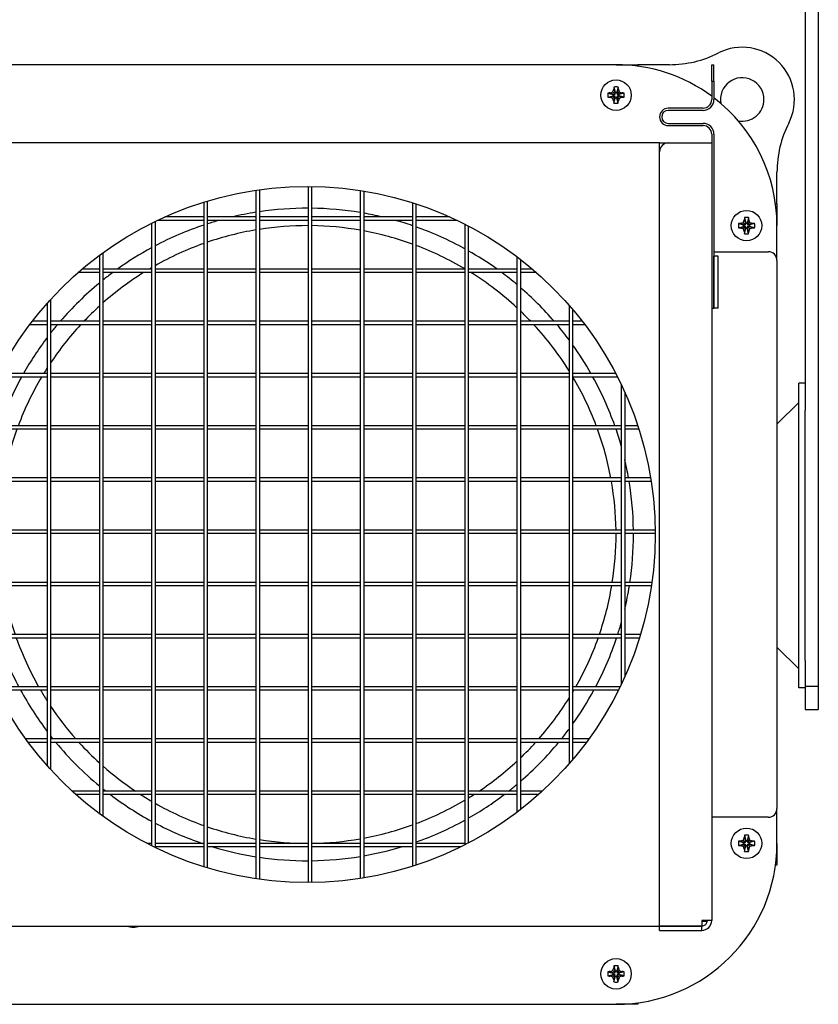
# Model space of a CAD drawing. Units: millimetres. Extents: x 0 to 420, y 0 to 297.
# Drawn here: x 327 to 372, y 171 to 228 of the extents above; entities that cross this region are included whole.
import ezdxf

# ---------------------------------------------------------------- set-up
doc = ezdxf.new("R2010")
doc.units = ezdxf.units.MM
doc.linetypes.add('K5LT_BASIC', pattern=[0])
doc.layers.add('Системный слой', color=7, linetype='Continuous')

# ---------------------------------------------------------------- blocks, each defined once
blk = doc.blocks.new('U51')
at = {"layer": 'Системный слой', "color": 5, "linetype": 'K5LT_BASIC', "lineweight": 30, "true_color": 0x0000ff}
for start, end in [(0, 190.5019), (259.4981, 0)]:
    blk.add_arc((368.124, 223.11), 1.25, start, end, dxfattribs=at)
blk = doc.blocks.new('U52')
at = {"layer": 'Системный слой', "color": 5, "linetype": 'K5LT_BASIC', "lineweight": 30, "true_color": 0x0000ff}
for start, end in [(53.5163, 90), (0, 52.5472)]:
    blk.add_arc((360.874, 215.86), 9.25, start, end, dxfattribs=at)
blk = doc.blocks.new('U54')
at = {"layer": 'Системный слой', "color": 5, "linetype": 'K5LT_BASIC', "lineweight": 30, "true_color": 0x0000ff}
for p, q in [((370.124, 213.86), (370.124, 215.86)), ((370.124, 180.36), (370.124, 182.36))]:
    blk.add_line(p, q, dxfattribs=at)
blk = doc.blocks.new('U55')
at = {"layer": 'Системный слой', "color": 5, "linetype": 'K5LT_BASIC', "lineweight": 30, "true_color": 0x0000ff}
for start, end in [(89.8472, 98.4338), (80.6383, 89.236), (105.7053, 107.8585), (99.0521, 103.2615), (76.7385, 80.0183), (71.1757, 74.2947), (108.5017, 117.8181), (61.1403, 70.5288), (118.5114, 125.5771), (54.4229, 60.4401), (126.6145, 128.8046), (50.009, 53.3855), (129.5933, 139.2066), (40.7934, 49.2066), (140.009, 141.8751), (36.6145, 39.991), (142.8762, 150.4401), (29.5599, 35.5771), (151.1403, 160.5288), (19.4712, 28.8597), (161.1757, 161.2031), (15.7053, 18.8243), (163.2027, 170.0183), (9.9817, 13.2615), (170.6383, 179.236), (0.764, 9.3617), (179.8472, 188.4338), (351.5662, 0), (0, 0.1528), (189.0521, 196.7973), (346.7385, 350.9479), (342.1415, 344.2947), (198.7969, 207.8181), (332.1819, 341.4983), (208.5114, 217.1238), (324.4229, 331.4886), (321.1954, 323.3855), (218.1249, 218.8046), (219.5933, 230.4067), (310.7934, 320.4067), (231.1954, 231.8751), (308.1249, 309.991), (232.8762, 241.4886), (299.5599, 307.1238), (289.4712, 298.8597), (242.1819, 251.2031), (253.2027, 260.9479), (279.9817, 286.7973), (288.7969, 288.8243), (261.5662, 270.1528), (270.764, 279.3617)]:
    blk.add_arc((343.124, 198.11), 18.75, start, end, dxfattribs=at)
blk = doc.blocks.new('U56')
at = {"layer": 'Системный слой', "color": 5, "linetype": 'K5LT_BASIC', "lineweight": 30, "true_color": 0x0000ff}
for p, q in [((371.749, 244.297), (371.749, 205.228)), ((371.749, 190.866), (371.749, 189.387))]:
    blk.add_line(p, q, dxfattribs=at)
blk = doc.blocks.new('U58')
at = {"layer": 'Системный слой', "color": 5, "linetype": 'K5LT_BASIC', "lineweight": 30, "true_color": 0x0000ff}
for start, end in [(99.5668, 108.9016), (89.8386, 98.9127), (80.1057, 89.193), (70.0716, 79.4497), (109.5854, 119.5352), (59.3456, 69.3834), (120.2799, 120.7782), (122.0174, 131.4504), (47.2443, 57.9826), (132.3176, 136.3587), (43.6413, 46.3587), (137.2443, 146.2001), (32.0174, 42.7557), (147.3789, 148.5921), (149.3456, 159.3834), (20.6166, 30.6544), (160.0716, 169.4497), (10.5503, 19.9284), (170.1057, 179.193), (0.807, 9.8943), (179.8386, 180), (180, 188.9127), (351.0873, 0.1614), (189.5668, 198.9016), (341.0984, 350.4332), (199.5854, 209.5352), (330.4648, 340.4146), (210.2799, 212.6211), (329.2218, 329.7201), (318.5496, 327.9826), (213.7999, 221.4504), (222.3176, 227.6824), (313.6413, 317.6824), (303.7999, 312.7557), (228.5496, 236.2001), (237.3789, 239.7201), (290.6166, 300.6544), (301.4079, 302.6211), (240.4648, 250.4146), (251.0984, 260.4332), (280.5503, 289.9284), (261.0873, 270.1614), (270.807, 279.8943)]:
    blk.add_arc((343.124, 198.11), 17.75, start, end, dxfattribs=at)
blk = doc.blocks.new('U59')
at = {"layer": 'Системный слой', "color": 5, "linetype": 'K5LT_BASIC', "lineweight": 30, "true_color": 0x0000ff}
for p, q in [((325.174, 198.16), (323.124, 198.16)), ((328.174, 198.16), (325.374, 198.16)), ((331.174, 198.16), (328.374, 198.16)), ((334.174, 198.16), (331.374, 198.16)), ((337.174, 198.16), (334.374, 198.16)), ((340.174, 198.16), (337.374, 198.16)), ((343.174, 198.16), (340.374, 198.16)), ((346.174, 198.16), (343.374, 198.16)), ((349.174, 198.16), (346.374, 198.16)), ((352.174, 198.16), (349.374, 198.16)), ((355.174, 198.16), (352.374, 198.16)), ((358.174, 198.16), (355.374, 198.16)), ((361.174, 198.16), (358.374, 198.16)), ((363.124, 198.16), (361.374, 198.16))]:
    blk.add_line(p, q, dxfattribs=at)
blk = doc.blocks.new('U60')
at = {"layer": 'Системный слой', "color": 5, "linetype": 'K5LT_BASIC', "lineweight": 30, "true_color": 0x0000ff}
for p, q in [((328.174, 189.16), (325.374, 189.16)), ((331.174, 189.16), (328.374, 189.16)), ((334.174, 189.16), (331.374, 189.16)), ((337.174, 189.16), (334.374, 189.16)), ((340.174, 189.16), (337.374, 189.16)), ((343.174, 189.16), (340.374, 189.16)), ((346.174, 189.16), (343.374, 189.16)), ((349.174, 189.16), (346.374, 189.16)), ((352.174, 189.16), (349.374, 189.16)), ((355.174, 189.16), (352.374, 189.16)), ((358.174, 189.16), (355.374, 189.16)), ((361.01, 189.16), (358.374, 189.16))]:
    blk.add_line(p, q, dxfattribs=at)
blk = doc.blocks.new('U61')
at = {"layer": 'Системный слой', "color": 5, "linetype": 'K5LT_BASIC', "lineweight": 30, "true_color": 0x0000ff}
for p, q in [((325.174, 201.16), (323.358, 201.16)), ((328.174, 201.16), (325.374, 201.16)), ((331.174, 201.16), (328.374, 201.16)), ((334.174, 201.16), (331.374, 201.16)), ((337.174, 201.16), (334.374, 201.16)), ((340.174, 201.16), (337.374, 201.16)), ((343.174, 201.16), (340.374, 201.16)), ((346.174, 201.16), (343.374, 201.16)), ((349.174, 201.16), (346.374, 201.16)), ((352.174, 201.16), (349.374, 201.16)), ((355.174, 201.16), (352.374, 201.16)), ((358.174, 201.16), (355.374, 201.16)), ((361.174, 201.16), (358.374, 201.16)), ((362.89, 201.16), (361.374, 201.16))]:
    blk.add_line(p, q, dxfattribs=at)
blk = doc.blocks.new('U62')
at = {"layer": 'Системный слой', "color": 5, "linetype": 'K5LT_BASIC', "lineweight": 30, "true_color": 0x0000ff}
for p, q in [((325.174, 189.36), (325.14, 189.36)), ((328.174, 189.36), (325.374, 189.36)), ((331.174, 189.36), (328.374, 189.36)), ((334.174, 189.36), (331.374, 189.36)), ((337.174, 189.36), (334.374, 189.36)), ((340.174, 189.36), (337.374, 189.36)), ((343.174, 189.36), (340.374, 189.36)), ((346.174, 189.36), (343.374, 189.36)), ((349.174, 189.36), (346.374, 189.36)), ((352.174, 189.36), (349.374, 189.36)), ((355.174, 189.36), (352.374, 189.36)), ((358.174, 189.36), (355.374, 189.36)), ((361.109, 189.36), (358.374, 189.36))]:
    blk.add_line(p, q, dxfattribs=at)
blk = doc.blocks.new('U63')
at = {"layer": 'Системный слой', "color": 5, "linetype": 'K5LT_BASIC', "lineweight": 30, "true_color": 0x0000ff}
for p, q in [((331.174, 213.16), (329.953, 213.16)), ((334.174, 213.16), (331.374, 213.16)), ((337.174, 213.16), (334.374, 213.16)), ((340.174, 213.16), (337.374, 213.16)), ((343.174, 213.16), (340.374, 213.16)), ((346.174, 213.16), (343.374, 213.16)), ((349.174, 213.16), (346.374, 213.16)), ((352.174, 213.16), (349.374, 213.16)), ((355.174, 213.16), (352.374, 213.16)), ((356.296, 213.16), (355.374, 213.16))]:
    blk.add_line(p, q, dxfattribs=at)
blk = doc.blocks.new('U64')
at = {"layer": 'Системный слой', "color": 5, "linetype": 'K5LT_BASIC', "lineweight": 30, "true_color": 0x0000ff}
for p, q in [((337.174, 216.36), (334.943, 216.36)), ((340.174, 216.36), (337.374, 216.36)), ((343.174, 216.36), (340.374, 216.36)), ((346.174, 216.36), (343.374, 216.36)), ((349.174, 216.36), (346.374, 216.36)), ((351.306, 216.36), (349.374, 216.36))]:
    blk.add_line(p, q, dxfattribs=at)
blk = doc.blocks.new('U65')
at = {"layer": 'Системный слой', "color": 5, "linetype": 'K5LT_BASIC', "lineweight": 30, "true_color": 0x0000ff}
for p, q in [((325.174, 192.16), (324.03, 192.16)), ((328.174, 192.16), (325.374, 192.16)), ((331.174, 192.16), (328.374, 192.16)), ((334.174, 192.16), (331.374, 192.16)), ((337.174, 192.16), (334.374, 192.16)), ((340.174, 192.16), (337.374, 192.16)), ((343.174, 192.16), (340.374, 192.16)), ((346.174, 192.16), (343.374, 192.16)), ((349.174, 192.16), (346.374, 192.16)), ((352.174, 192.16), (349.374, 192.16)), ((355.174, 192.16), (352.374, 192.16)), ((358.174, 192.16), (355.374, 192.16)), ((361.174, 192.16), (358.374, 192.16)), ((362.219, 192.16), (361.374, 192.16))]:
    blk.add_line(p, q, dxfattribs=at)
blk = doc.blocks.new('U66')
at = {"layer": 'Системный слой', "color": 5, "linetype": 'K5LT_BASIC', "lineweight": 30, "true_color": 0x0000ff}
for p, q in [((328.174, 210.36), (327.315, 210.36)), ((331.174, 210.36), (328.374, 210.36)), ((334.174, 210.36), (331.374, 210.36)), ((337.174, 210.36), (334.374, 210.36)), ((340.174, 210.36), (337.374, 210.36)), ((343.174, 210.36), (340.374, 210.36)), ((346.174, 210.36), (343.374, 210.36)), ((349.174, 210.36), (346.374, 210.36)), ((352.174, 210.36), (349.374, 210.36)), ((355.174, 210.36), (352.374, 210.36)), ((358.174, 210.36), (355.374, 210.36)), ((358.934, 210.36), (358.374, 210.36))]:
    blk.add_line(p, q, dxfattribs=at)
blk = doc.blocks.new('U67')
at = {"layer": 'Системный слой', "color": 5, "linetype": 'K5LT_BASIC', "lineweight": 30, "true_color": 0x0000ff}
for p, q in [((334.174, 180.36), (333.908, 180.36)), ((337.174, 180.36), (334.374, 180.36)), ((340.174, 180.36), (337.374, 180.36)), ((343.174, 180.36), (340.374, 180.36)), ((346.174, 180.36), (343.374, 180.36)), ((349.174, 180.36), (346.374, 180.36)), ((352.174, 180.36), (349.374, 180.36))]:
    blk.add_line(p, q, dxfattribs=at)
blk = doc.blocks.new('U68')
at = {"layer": 'Системный слой', "color": 5, "linetype": 'K5LT_BASIC', "lineweight": 30, "true_color": 0x0000ff}
for p, q in [((325.174, 192.36), (323.969, 192.36)), ((328.174, 192.36), (325.374, 192.36)), ((331.174, 192.36), (328.374, 192.36)), ((334.174, 192.36), (331.374, 192.36)), ((337.174, 192.36), (334.374, 192.36)), ((340.174, 192.36), (337.374, 192.36)), ((343.174, 192.36), (340.374, 192.36)), ((346.174, 192.36), (343.374, 192.36)), ((349.174, 192.36), (346.374, 192.36)), ((352.174, 192.36), (349.374, 192.36)), ((355.174, 192.36), (352.374, 192.36)), ((358.174, 192.36), (355.374, 192.36)), ((361.174, 192.36), (358.374, 192.36)), ((362.28, 192.36), (361.374, 192.36))]:
    blk.add_line(p, q, dxfattribs=at)
blk = doc.blocks.new('U69')
at = {"layer": 'Системный слой', "color": 5, "linetype": 'K5LT_BASIC', "lineweight": 30, "true_color": 0x0000ff}
for p, q in [((331.174, 183.16), (329.839, 183.16)), ((334.174, 183.16), (331.374, 183.16)), ((337.174, 183.16), (334.374, 183.16)), ((340.174, 183.16), (337.374, 183.16)), ((343.174, 183.16), (340.374, 183.16)), ((346.174, 183.16), (343.374, 183.16)), ((349.174, 183.16), (346.374, 183.16)), ((352.174, 183.16), (349.374, 183.16)), ((355.174, 183.16), (352.374, 183.16)), ((356.41, 183.16), (355.374, 183.16))]:
    blk.add_line(p, q, dxfattribs=at)
blk = doc.blocks.new('U70')
at = {"layer": 'Системный слой', "color": 5, "linetype": 'K5LT_BASIC', "lineweight": 30, "true_color": 0x0000ff}
for p, q in [((325.174, 195.36), (323.314, 195.36)), ((328.174, 195.36), (325.374, 195.36)), ((331.174, 195.36), (328.374, 195.36)), ((334.174, 195.36), (331.374, 195.36)), ((337.174, 195.36), (334.374, 195.36)), ((340.174, 195.36), (337.374, 195.36)), ((343.174, 195.36), (340.374, 195.36)), ((346.174, 195.36), (343.374, 195.36)), ((349.174, 195.36), (346.374, 195.36)), ((352.174, 195.36), (349.374, 195.36)), ((355.174, 195.36), (352.374, 195.36)), ((358.174, 195.36), (355.374, 195.36)), ((361.174, 195.36), (358.374, 195.36)), ((362.934, 195.36), (361.374, 195.36))]:
    blk.add_line(p, q, dxfattribs=at)
blk = doc.blocks.new('U71')
at = {"layer": 'Системный слой', "color": 5, "linetype": 'K5LT_BASIC', "lineweight": 30, "true_color": 0x0000ff}
for p, q in [((328.174, 186.36), (326.94, 186.36)), ((331.174, 186.36), (328.374, 186.36)), ((334.174, 186.36), (331.374, 186.36)), ((337.174, 186.36), (334.374, 186.36)), ((340.174, 186.36), (337.374, 186.36)), ((343.174, 186.36), (340.374, 186.36)), ((346.174, 186.36), (343.374, 186.36)), ((349.174, 186.36), (346.374, 186.36)), ((352.174, 186.36), (349.374, 186.36)), ((355.174, 186.36), (352.374, 186.36)), ((358.174, 186.36), (355.374, 186.36)), ((359.309, 186.36), (358.374, 186.36))]:
    blk.add_line(p, q, dxfattribs=at)
blk = doc.blocks.new('U72')
at = {"layer": 'Системный слой', "color": 5, "linetype": 'K5LT_BASIC', "lineweight": 30, "true_color": 0x0000ff}
for p, q in [((331.174, 213.36), (330.185, 213.36)), ((334.174, 213.36), (331.374, 213.36)), ((337.174, 213.36), (334.374, 213.36)), ((340.174, 213.36), (337.374, 213.36)), ((343.174, 213.36), (340.374, 213.36)), ((346.174, 213.36), (343.374, 213.36)), ((349.174, 213.36), (346.374, 213.36)), ((352.174, 213.36), (349.374, 213.36)), ((355.174, 213.36), (352.374, 213.36)), ((356.064, 213.36), (355.374, 213.36))]:
    blk.add_line(p, q, dxfattribs=at)
blk = doc.blocks.new('U73')
at = {"layer": 'Системный слой', "color": 5, "linetype": 'K5LT_BASIC', "lineweight": 30, "true_color": 0x0000ff}
for p, q in [((328.174, 210.16), (327.162, 210.16)), ((331.174, 210.16), (328.374, 210.16)), ((334.174, 210.16), (331.374, 210.16)), ((337.174, 210.16), (334.374, 210.16)), ((340.174, 210.16), (337.374, 210.16)), ((343.174, 210.16), (340.374, 210.16)), ((346.174, 210.16), (343.374, 210.16)), ((349.174, 210.16), (346.374, 210.16)), ((352.174, 210.16), (349.374, 210.16)), ((355.174, 210.16), (352.374, 210.16)), ((358.174, 210.16), (355.374, 210.16)), ((359.087, 210.16), (358.374, 210.16))]:
    blk.add_line(p, q, dxfattribs=at)
blk = doc.blocks.new('U74')
at = {"layer": 'Системный слой', "color": 5, "linetype": 'K5LT_BASIC', "lineweight": 30, "true_color": 0x0000ff}
for p, q in [((328.174, 186.16), (327.087, 186.16)), ((331.174, 186.16), (328.374, 186.16)), ((334.174, 186.16), (331.374, 186.16)), ((337.174, 186.16), (334.374, 186.16)), ((340.174, 186.16), (337.374, 186.16)), ((343.174, 186.16), (340.374, 186.16)), ((346.174, 186.16), (343.374, 186.16)), ((349.174, 186.16), (346.374, 186.16)), ((352.174, 186.16), (349.374, 186.16)), ((355.174, 186.16), (352.374, 186.16)), ((358.174, 186.16), (355.374, 186.16)), ((359.162, 186.16), (358.374, 186.16))]:
    blk.add_line(p, q, dxfattribs=at)
blk = doc.blocks.new('U75')
at = {"layer": 'Системный слой', "color": 5, "linetype": 'K5LT_BASIC', "lineweight": 30, "true_color": 0x0000ff}
for p, q in [((325.174, 204.36), (324.126, 204.36)), ((328.174, 204.36), (325.374, 204.36)), ((331.174, 204.36), (328.374, 204.36)), ((334.174, 204.36), (331.374, 204.36)), ((337.174, 204.36), (334.374, 204.36)), ((340.174, 204.36), (337.374, 204.36)), ((343.174, 204.36), (340.374, 204.36)), ((346.174, 204.36), (343.374, 204.36)), ((349.174, 204.36), (346.374, 204.36)), ((352.174, 204.36), (349.374, 204.36)), ((355.174, 204.36), (352.374, 204.36)), ((358.174, 204.36), (355.374, 204.36)), ((361.174, 204.36), (358.374, 204.36)), ((362.123, 204.36), (361.374, 204.36))]:
    blk.add_line(p, q, dxfattribs=at)
blk = doc.blocks.new('U76')
at = {"layer": 'Системный слой', "color": 5, "linetype": 'K5LT_BASIC', "lineweight": 30, "true_color": 0x0000ff}
for p, q in [((337.174, 216.16), (334.511, 216.16)), ((340.174, 216.16), (337.374, 216.16)), ((343.174, 216.16), (340.374, 216.16)), ((346.174, 216.16), (343.374, 216.16)), ((349.174, 216.16), (346.374, 216.16)), ((351.738, 216.16), (349.374, 216.16))]:
    blk.add_line(p, q, dxfattribs=at)
blk = doc.blocks.new('U77')
at = {"layer": 'Системный слой', "color": 5, "linetype": 'K5LT_BASIC', "lineweight": 30, "true_color": 0x0000ff}
for p, q in [((325.174, 198.36), (323.126, 198.36)), ((328.174, 198.36), (325.374, 198.36)), ((331.174, 198.36), (328.374, 198.36)), ((334.174, 198.36), (331.374, 198.36)), ((337.174, 198.36), (334.374, 198.36)), ((340.174, 198.36), (337.374, 198.36)), ((343.174, 198.36), (340.374, 198.36)), ((346.174, 198.36), (343.374, 198.36)), ((349.174, 198.36), (346.374, 198.36)), ((352.174, 198.36), (349.374, 198.36)), ((355.174, 198.36), (352.374, 198.36)), ((358.174, 198.36), (355.374, 198.36)), ((361.174, 198.36), (358.374, 198.36)), ((363.123, 198.36), (361.374, 198.36))]:
    blk.add_line(p, q, dxfattribs=at)
blk = doc.blocks.new('U78')
at = {"layer": 'Системный слой', "color": 5, "linetype": 'K5LT_BASIC', "lineweight": 30, "true_color": 0x0000ff}
for p, q in [((331.174, 183.36), (329.617, 183.36)), ((334.174, 183.36), (331.374, 183.36)), ((337.174, 183.36), (334.374, 183.36)), ((340.174, 183.36), (337.374, 183.36)), ((343.174, 183.36), (340.374, 183.36)), ((346.174, 183.36), (343.374, 183.36)), ((349.174, 183.36), (346.374, 183.36)), ((352.174, 183.36), (349.374, 183.36)), ((355.174, 183.36), (352.374, 183.36)), ((356.631, 183.36), (355.374, 183.36))]:
    blk.add_line(p, q, dxfattribs=at)
blk = doc.blocks.new('U79')
at = {"layer": 'Системный слой', "color": 5, "linetype": 'K5LT_BASIC', "lineweight": 30, "true_color": 0x0000ff}
for p, q in [((325.174, 204.16), (324.061, 204.16)), ((328.174, 204.16), (325.374, 204.16)), ((331.174, 204.16), (328.374, 204.16)), ((334.174, 204.16), (331.374, 204.16)), ((337.174, 204.16), (334.374, 204.16)), ((340.174, 204.16), (337.374, 204.16)), ((343.174, 204.16), (340.374, 204.16)), ((346.174, 204.16), (343.374, 204.16)), ((349.174, 204.16), (346.374, 204.16)), ((352.174, 204.16), (349.374, 204.16)), ((355.174, 204.16), (352.374, 204.16)), ((358.174, 204.16), (355.374, 204.16)), ((361.174, 204.16), (358.374, 204.16)), ((362.187, 204.16), (361.374, 204.16))]:
    blk.add_line(p, q, dxfattribs=at)
blk = doc.blocks.new('U80')
at = {"layer": 'Системный слой', "color": 5, "linetype": 'K5LT_BASIC', "lineweight": 30, "true_color": 0x0000ff}
for p, q in [((328.174, 207.16), (325.374, 207.16)), ((331.174, 207.16), (328.374, 207.16)), ((334.174, 207.16), (331.374, 207.16)), ((337.174, 207.16), (334.374, 207.16)), ((340.174, 207.16), (337.374, 207.16)), ((343.174, 207.16), (340.374, 207.16)), ((346.174, 207.16), (343.374, 207.16)), ((349.174, 207.16), (346.374, 207.16)), ((352.174, 207.16), (349.374, 207.16)), ((355.174, 207.16), (352.374, 207.16)), ((358.174, 207.16), (355.374, 207.16)), ((360.96, 207.16), (358.374, 207.16))]:
    blk.add_line(p, q, dxfattribs=at)
blk = doc.blocks.new('U81')
at = {"layer": 'Системный слой', "color": 5, "linetype": 'K5LT_BASIC', "lineweight": 30, "true_color": 0x0000ff}
for p, q in [((325.174, 201.36), (323.39, 201.36)), ((328.174, 201.36), (325.374, 201.36)), ((331.174, 201.36), (328.374, 201.36)), ((334.174, 201.36), (331.374, 201.36)), ((337.174, 201.36), (334.374, 201.36)), ((340.174, 201.36), (337.374, 201.36)), ((343.174, 201.36), (340.374, 201.36)), ((346.174, 201.36), (343.374, 201.36)), ((349.174, 201.36), (346.374, 201.36)), ((352.174, 201.36), (349.374, 201.36)), ((355.174, 201.36), (352.374, 201.36)), ((358.174, 201.36), (355.374, 201.36)), ((361.174, 201.36), (358.374, 201.36)), ((362.859, 201.36), (361.374, 201.36))]:
    blk.add_line(p, q, dxfattribs=at)
blk = doc.blocks.new('U82')
at = {"layer": 'Системный слой', "color": 5, "linetype": 'K5LT_BASIC', "lineweight": 30, "true_color": 0x0000ff}
for p, q in [((328.174, 207.36), (325.392, 207.36)), ((331.174, 207.36), (328.374, 207.36)), ((334.174, 207.36), (331.374, 207.36)), ((337.174, 207.36), (334.374, 207.36)), ((340.174, 207.36), (337.374, 207.36)), ((343.174, 207.36), (340.374, 207.36)), ((346.174, 207.36), (343.374, 207.36)), ((349.174, 207.36), (346.374, 207.36)), ((352.174, 207.36), (349.374, 207.36)), ((355.174, 207.36), (352.374, 207.36)), ((358.174, 207.36), (355.374, 207.36)), ((360.857, 207.36), (358.374, 207.36))]:
    blk.add_line(p, q, dxfattribs=at)
blk = doc.blocks.new('U83')
at = {"layer": 'Системный слой', "color": 5, "linetype": 'K5LT_BASIC', "lineweight": 30, "true_color": 0x0000ff}
for p, q in [((325.174, 195.16), (323.343, 195.16)), ((328.174, 195.16), (325.374, 195.16)), ((331.174, 195.16), (328.374, 195.16)), ((334.174, 195.16), (331.374, 195.16)), ((337.174, 195.16), (334.374, 195.16)), ((340.174, 195.16), (337.374, 195.16)), ((343.174, 195.16), (340.374, 195.16)), ((346.174, 195.16), (343.374, 195.16)), ((349.174, 195.16), (346.374, 195.16)), ((352.174, 195.16), (349.374, 195.16)), ((355.174, 195.16), (352.374, 195.16)), ((358.174, 195.16), (355.374, 195.16)), ((361.174, 195.16), (358.374, 195.16)), ((362.906, 195.16), (361.374, 195.16))]:
    blk.add_line(p, q, dxfattribs=at)
blk = doc.blocks.new('U84')
at = {"layer": 'Системный слой', "color": 5, "linetype": 'K5LT_BASIC', "lineweight": 30, "true_color": 0x0000ff}
for p, q in [((337.174, 180.16), (334.374, 180.16)), ((340.174, 180.16), (337.374, 180.16)), ((343.174, 180.16), (340.374, 180.16)), ((346.174, 180.16), (343.374, 180.16)), ((349.174, 180.16), (346.374, 180.16)), ((351.945, 180.16), (349.374, 180.16))]:
    blk.add_line(p, q, dxfattribs=at)

msp = doc.modelspace()

# ---------------------------------------------------------------- linework, layer by layer
at = {"layer": 'Системный слой', "color": 5, "linetype": 'K5LT_BASIC', "lineweight": 30, "true_color": 0x0000ff}
for p, q in [((372.4994, 244.2972), (372.4994, 189.3869)), ((360.8744, 225.1097), (325.3744, 225.1097)), ((360.8744, 225.1097), (362.1244, 225.1097)), ((363.9411, 225.1097), (362.1244, 225.1097)), ((362.1244, 225.1097), (362.1244, 225.0248)), ((366.3744, 225.1099), (366.4994, 225.1099)), ((366.3744, 224.155), (366.3744, 225.1099)), ((366.4994, 224.155), (366.4994, 225.1099)), ((366.3744, 224.155), (366.3744, 223.1099)), ((366.3744, 224.155), (366.4994, 224.155)), ((366.4994, 224.155), (366.4994, 223.1099)), ((360.6896, 223.5445), (360.8157, 223.4183)), ((360.7434, 223.6963), (360.8313, 223.4706)), ((360.7541, 223.8254), (360.8313, 223.5267)), ((360.8313, 223.5267), (360.9175, 223.5267)), ((360.8313, 223.4706), (360.8313, 223.5267)), ((360.9946, 223.8254), (360.9175, 223.5267)), ((361.0053, 223.6963), (360.9175, 223.4706)), ((360.9175, 223.5267), (360.9175, 223.4706)), ((361.0592, 223.5445), (360.933, 223.4183)), ((360.4087, 223.4799), (360.7073, 223.4028)), ((360.4087, 223.2394), (360.7073, 223.3165)), ((360.5377, 223.4906), (360.7635, 223.4028)), ((360.5377, 223.2287), (360.7635, 223.3165)), ((360.6896, 223.1749), (360.8157, 223.301)), ((360.7073, 223.3165), (360.7073, 223.4028)), ((360.7073, 223.4028), (360.7635, 223.4028)), ((360.7635, 223.3165), (360.7073, 223.3165)), ((360.7434, 223.023), (360.8313, 223.2488)), ((360.7541, 222.894), (360.8313, 223.1926)), ((360.7635, 223.4028), (360.8157, 223.4183)), ((360.8157, 223.301), (360.7635, 223.3165)), ((360.8157, 223.4183), (360.8313, 223.4706)), ((360.8313, 223.2488), (360.8157, 223.301)), ((360.8313, 223.1926), (360.8313, 223.2488)), ((360.9175, 223.1926), (360.8313, 223.1926)), ((360.9175, 223.4706), (360.933, 223.4183)), ((360.933, 223.301), (360.9175, 223.2488)), ((361.0053, 223.023), (360.9175, 223.2488)), ((360.9175, 223.2488), (360.9175, 223.1926)), ((360.9946, 222.894), (360.9175, 223.1926)), ((360.933, 223.4183), (360.9853, 223.4028)), ((360.9853, 223.3165), (360.933, 223.301)), ((361.0592, 223.1749), (360.933, 223.301)), ((361.211, 223.4906), (360.9853, 223.4028)), ((360.9853, 223.4028), (361.0414, 223.4028)), ((361.211, 223.2287), (360.9853, 223.3165)), ((361.0414, 223.3165), (360.9853, 223.3165)), ((361.3401, 223.4799), (361.0414, 223.4028)), ((361.0414, 223.4028), (361.0414, 223.3165)), ((361.3401, 223.2394), (361.0414, 223.3165)), ((365.8744, 222.6099), (363.8744, 222.6099)), ((365.8744, 222.4849), (363.8744, 222.4849)), ((363.8744, 221.7349), (365.8744, 221.7349)), ((363.8744, 221.6099), (365.8744, 221.6099)), ((366.3744, 221.1099), (366.3744, 211.1099)), ((366.4994, 221.1099), (366.4994, 211.1099)), ((363.3744, 220.6097), (322.8744, 220.6097)), ((363.3744, 220.1099), (363.3744, 220.6099)), ((363.3744, 220.6099), (363.8744, 220.6099)), ((363.8744, 220.6099), (365.7994, 220.6099)), ((365.7994, 220.6099), (366.3744, 220.6099)), ((366.3744, 220.6099), (366.3744, 175.9349)), ((363.3744, 175.6099), (363.3744, 220.1099)), ((370.1244, 217.1097), (370.1244, 218.9264)), ((340.1744, 217.8909), (340.1744, 178.3284)), ((340.3744, 217.9197), (340.3744, 178.2996)), ((343.1744, 218.1096), (343.1744, 178.1097)), ((343.3744, 218.1081), (343.3744, 178.1112)), ((346.1744, 217.8757), (346.1744, 178.3436)), ((346.3744, 217.8438), (346.3744, 178.3755)), ((337.1744, 217.2041), (337.1744, 179.0152)), ((337.3744, 217.2653), (337.3744, 178.9541)), ((349.1744, 217.1727), (349.1744, 179.0467)), ((349.3744, 217.108), (349.3744, 179.1113)), ((370.0395, 217.1097), (370.1244, 217.1097)), ((370.1244, 217.1097), (370.1244, 215.8597)), ((368.2434, 216.1963), (368.3313, 215.9706)), ((368.2541, 216.3254), (368.3313, 216.0267)), ((368.4946, 216.3254), (368.4175, 216.0267)), ((368.5053, 216.1963), (368.4175, 215.9706)), ((334.1744, 215.9953), (334.1744, 180.224)), ((334.3744, 216.094), (334.3744, 180.1253)), ((352.1744, 215.945), (352.1744, 180.2744)), ((352.3744, 215.8421), (352.3744, 180.3773)), ((367.9087, 215.9799), (368.2073, 215.9028)), ((367.9087, 215.7394), (368.2073, 215.8165)), ((368.0377, 215.9906), (368.2635, 215.9028)), ((368.0377, 215.7287), (368.2635, 215.8165)), ((368.1896, 216.0445), (368.3157, 215.9183)), ((368.1896, 215.6749), (368.3157, 215.801)), ((368.2073, 215.8165), (368.2073, 215.9028)), ((368.2073, 215.9028), (368.2635, 215.9028)), ((368.2635, 215.8165), (368.2073, 215.8165)), ((368.2434, 215.523), (368.3313, 215.7488)), ((368.2541, 215.394), (368.3313, 215.6926)), ((368.2635, 215.9028), (368.3157, 215.9183)), ((368.3157, 215.801), (368.2635, 215.8165)), ((368.3157, 215.9183), (368.3313, 215.9706)), ((368.3313, 215.7488), (368.3157, 215.801)), ((368.3313, 216.0267), (368.4175, 216.0267)), ((368.3313, 215.9706), (368.3313, 216.0267)), ((368.3313, 215.6926), (368.3313, 215.7488)), ((368.4175, 215.6926), (368.3313, 215.6926)), ((368.4175, 216.0267), (368.4175, 215.9706)), ((368.4175, 215.9706), (368.433, 215.9183)), ((368.433, 215.801), (368.4175, 215.7488)), ((368.5053, 215.523), (368.4175, 215.7488)), ((368.4175, 215.7488), (368.4175, 215.6926)), ((368.4946, 215.394), (368.4175, 215.6926)), ((368.5592, 216.0445), (368.433, 215.9183)), ((368.433, 215.9183), (368.4853, 215.9028)), ((368.4853, 215.8165), (368.433, 215.801)), ((368.5592, 215.6749), (368.433, 215.801)), ((368.711, 215.9906), (368.4853, 215.9028)), ((368.4853, 215.9028), (368.5414, 215.9028)), ((368.711, 215.7287), (368.4853, 215.8165)), ((368.5414, 215.8165), (368.4853, 215.8165)), ((368.8401, 215.9799), (368.5414, 215.9028)), ((368.5414, 215.9028), (368.5414, 215.8165)), ((368.8401, 215.7394), (368.5414, 215.8165)), ((331.1744, 214.147), (331.1744, 182.0723)), ((331.3744, 214.2941), (331.3744, 181.9252)), ((355.1744, 214.072), (355.1744, 182.1473)), ((355.3744, 213.9191), (355.3744, 182.3003)), ((366.4994, 214.3599), (366.6994, 214.3599)), ((366.4994, 211.1099), (366.4994, 214.1099)), ((366.7494, 214.1099), (366.4994, 214.1099)), ((366.6994, 214.3599), (369.6244, 214.3599)), ((366.7494, 211.1099), (366.7494, 214.1099)), ((370.1244, 213.8599), (370.1244, 182.3599)), ((328.1744, 211.3949), (328.1744, 184.8244)), ((328.3744, 211.6166), (328.3744, 184.6027)), ((358.1744, 211.2815), (358.1744, 184.9378)), ((366.3744, 211.1099), (366.4994, 211.1099)), ((366.7494, 211.1099), (366.4994, 211.1099)), ((358.3744, 211.0494), (358.3744, 185.1699)), ((361.1744, 206.7235), (361.1744, 189.4959)), ((371.3744, 189.2972), (371.3744, 206.7972)), ((371.7494, 206.7972), (371.3744, 206.7972)), ((361.3744, 206.2912), (361.3744, 189.9281)), ((371.3744, 205.7025), (370.1244, 204.4525)), ((371.7494, 190.8665), (371.7494, 205.2279)), ((371.3744, 190.3918), (370.1244, 191.6418)), ((371.7494, 189.2972), (371.3744, 189.2972)), ((371.7494, 189.3869), (371.7494, 188.0472)), ((371.7494, 189.3869), (372.4994, 189.3869)), ((372.4994, 189.3869), (372.4994, 188.0472)), ((371.7494, 188.0472), (372.4994, 188.0472)), ((366.6994, 181.8599), (366.3744, 181.8599)), ((369.6244, 181.8599), (366.6994, 181.8599)), ((368.1896, 180.5445), (368.3157, 180.4183)), ((368.2434, 180.6963), (368.3313, 180.4706)), ((368.2541, 180.8254), (368.3313, 180.5267)), ((368.3313, 180.5267), (368.4175, 180.5267)), ((368.3313, 180.4706), (368.3313, 180.5267)), ((368.4946, 180.8254), (368.4175, 180.5267)), ((368.5053, 180.6963), (368.4175, 180.4706)), ((368.4175, 180.5267), (368.4175, 180.4706)), ((368.5592, 180.5445), (368.433, 180.4183)), ((367.9087, 180.4799), (368.2073, 180.4028)), ((367.9087, 180.2394), (368.2073, 180.3165)), ((368.0377, 180.4906), (368.2635, 180.4028)), ((368.0377, 180.2287), (368.2635, 180.3165)), ((368.1896, 180.1749), (368.3157, 180.301)), ((368.2073, 180.3165), (368.2073, 180.4028)), ((368.2073, 180.4028), (368.2635, 180.4028)), ((368.2635, 180.3165), (368.2073, 180.3165)), ((368.2434, 180.023), (368.3313, 180.2488)), ((368.2541, 179.894), (368.3313, 180.1926)), ((368.2635, 180.4028), (368.3157, 180.4183)), ((368.3157, 180.301), (368.2635, 180.3165)), ((368.3157, 180.4183), (368.3313, 180.4706)), ((368.3313, 180.2488), (368.3157, 180.301)), ((368.3313, 180.1926), (368.3313, 180.2488)), ((368.4175, 180.1926), (368.3313, 180.1926)), ((368.4175, 180.4706), (368.433, 180.4183)), ((368.433, 180.301), (368.4175, 180.2488)), ((368.5053, 180.023), (368.4175, 180.2488)), ((368.4175, 180.2488), (368.4175, 180.1926)), ((368.4946, 179.894), (368.4175, 180.1926)), ((368.433, 180.4183), (368.4853, 180.4028)), ((368.4853, 180.3165), (368.433, 180.301)), ((368.5592, 180.1749), (368.433, 180.301)), ((368.711, 180.4906), (368.4853, 180.4028)), ((368.4853, 180.4028), (368.5414, 180.4028)), ((368.711, 180.2287), (368.4853, 180.3165)), ((368.5414, 180.3165), (368.4853, 180.3165)), ((368.8401, 180.4799), (368.5414, 180.4028)), ((368.5414, 180.4028), (368.5414, 180.3165)), ((368.8401, 180.2394), (368.5414, 180.3165)), ((370.1244, 180.3597), (370.1244, 179.1097)), ((370.1244, 179.1097), (370.0395, 179.1097)), ((322.8744, 175.6097), (363.3744, 175.6097)), ((365.7994, 175.6099), (363.3744, 175.6099)), ((363.3744, 175.3597), (363.3744, 175.6097)), ((363.3744, 175.6097), (365.7994, 175.6097)), ((365.7994, 175.9349), (365.7994, 175.6099)), ((366.3744, 175.9349), (365.7994, 175.9349)), ((366.1157, 175.8599), (365.7994, 175.8599)), ((365.7994, 175.3597), (365.7994, 175.6097)), ((366.1244, 175.9347), (366.1244, 175.9349)), ((366.3744, 175.9347), (366.3744, 175.9349)), ((363.3744, 175.3597), (365.7994, 175.3597)), ((360.7434, 173.1963), (360.8313, 172.9706)), ((360.7541, 173.3254), (360.8313, 173.0267)), ((360.9946, 173.3254), (360.9175, 173.0267)), ((361.0053, 173.1963), (360.9175, 172.9706)), ((360.4087, 172.9799), (360.7073, 172.9028)), ((360.4087, 172.7394), (360.7073, 172.8165)), ((360.5377, 172.9906), (360.7635, 172.9028)), ((360.5377, 172.7287), (360.7635, 172.8165)), ((360.6896, 173.0445), (360.8157, 172.9183)), ((360.6896, 172.6749), (360.8157, 172.801)), ((360.7073, 172.8165), (360.7073, 172.9028)), ((360.7073, 172.9028), (360.7635, 172.9028)), ((360.7635, 172.8165), (360.7073, 172.8165)), ((360.7434, 172.523), (360.8313, 172.7488)), ((360.7541, 172.394), (360.8313, 172.6926)), ((360.7635, 172.9028), (360.8157, 172.9183)), ((360.8157, 172.801), (360.7635, 172.8165)), ((360.8157, 172.9183), (360.8313, 172.9706)), ((360.8313, 172.7488), (360.8157, 172.801)), ((360.8313, 173.0267), (360.9175, 173.0267)), ((360.8313, 172.9706), (360.8313, 173.0267)), ((360.8313, 172.6926), (360.8313, 172.7488)), ((360.9175, 172.6926), (360.8313, 172.6926)), ((360.9175, 173.0267), (360.9175, 172.9706)), ((360.9175, 172.9706), (360.933, 172.9183)), ((360.933, 172.801), (360.9175, 172.7488)), ((361.0053, 172.523), (360.9175, 172.7488)), ((360.9175, 172.7488), (360.9175, 172.6926)), ((360.9946, 172.394), (360.9175, 172.6926)), ((361.0592, 173.0445), (360.933, 172.9183)), ((360.933, 172.9183), (360.9853, 172.9028)), ((360.9853, 172.8165), (360.933, 172.801)), ((361.0592, 172.6749), (360.933, 172.801)), ((361.211, 172.9906), (360.9853, 172.9028)), ((360.9853, 172.9028), (361.0414, 172.9028)), ((361.211, 172.7287), (360.9853, 172.8165)), ((361.0414, 172.8165), (360.9853, 172.8165)), ((361.3401, 172.9799), (361.0414, 172.9028)), ((361.0414, 172.9028), (361.0414, 172.8165)), ((361.3401, 172.7394), (361.0414, 172.8165)), ((325.3744, 171.1097), (360.8744, 171.1097)), ((362.1244, 171.1097), (360.8744, 171.1097)), ((362.1244, 171.1945), (362.1244, 171.1097))]:
    msp.add_line(p, q, dxfattribs=at)
for centre, radius in [((360.8744, 223.3597), 0.875), ((343.1244, 198.1097), 20), ((368.3744, 215.8597), 0.875), ((368.3744, 180.3597), 0.875), ((360.8744, 172.8597), 0.875)]:
    msp.add_circle(centre, radius, dxfattribs=at)
for centre, radius, start, end in [((363.9411, 231.3597), 6.25, 270, 296.88805), ((368.1244, 223.1097), 3, 333.11195, 116.88805), ((365.8744, 223.1099), 0.5, 270, 0), ((365.8744, 223.1099), 0.625, 270, 0), ((363.8744, 222.1099), 0.5, 90, 270), ((363.8744, 222.1099), 0.375, 90, 270), ((365.8744, 221.1099), 0.625, 0, 90), ((365.8744, 221.1099), 0.5, 0, 90), ((376.3744, 218.9264), 6.25, 153.11195, 180), ((363.8744, 220.1099), 0.5, 90, 180), ((369.6244, 213.8599), 0.5, 0, 90), ((369.6244, 182.3599), 0.5, 270, 0), ((360.8744, 180.3597), 9.25, 270, 0), ((333.1244, 176.6097), 1.0625, 250.25008, 289.74992), ((363.9994, 176.8597), 1.25, 270, 271.14593), ((365.7994, 175.9347), 0.325, 270, 0), ((365.7994, 175.9347), 0.575, 270, 0)]:
    msp.add_arc(centre, radius, start, end, dxfattribs=at)
for centre, major_axis, ratio, start_param, end_param in [((360.8936, 223.3597), (0, -0.931), 0.172992, -2.0946227, -1.9407669), ((360.8744, 223.3072), (-0.9291, 0), 0.562452, -1.5707963, -1.4410095), ((360.8744, 223.3072), (-0.9291, 0), 0.562452, -1.7005831, -1.5707963), ((360.8552, 223.3597), (0, 0.931), 0.172992, -1.2008257, -1.04697), ((360.9269, 223.3597), (0, -0.9291), 0.562452, -1.7005831, -1.4410095), ((360.8744, 223.3404), (-0.931, 0), 0.172992, -1.2008257, -1.04697), ((360.8744, 223.3789), (0.931, 0), 0.172992, -2.0946227, -1.9407669), ((360.8936, 223.3597), (0, -0.931), 0.172992, -1.2008257, -1.04697), ((360.8552, 223.3597), (0, 0.931), 0.172992, -2.0946227, -1.9407669), ((360.8744, 223.3404), (-0.931, 0), 0.172992, -2.0946227, -1.9407669), ((360.8744, 223.3789), (0.931, 0), 0.172992, -1.2008257, -1.04697), ((360.8219, 223.3597), (0, 0.9291), 0.562452, -1.7005831, -1.4410095), ((360.8744, 223.4121), (0.9291, 0), 0.562452, -1.7005831, -1.4410095), ((368.3936, 215.8597), (0, -0.931), 0.172992, -2.0946227, -1.9407669), ((368.3744, 215.8072), (-0.9291, 0), 0.562452, -1.5707963, -1.4410095), ((368.3744, 215.8072), (-0.9291, 0), 0.562452, -1.7005831, -1.5707963), ((368.3552, 215.8597), (0, 0.931), 0.172992, -1.2008257, -1.04697), ((368.4269, 215.8597), (0, -0.9291), 0.562452, -1.7005831, -1.4410095), ((368.3744, 215.8404), (-0.931, 0), 0.172992, -1.2008257, -1.04697), ((368.3744, 215.8789), (0.931, 0), 0.172992, -2.0946227, -1.9407669), ((368.3744, 215.8404), (-0.931, 0), 0.172992, -2.0946227, -1.9407669), ((368.3744, 215.8789), (0.931, 0), 0.172992, -1.2008257, -1.04697), ((368.3219, 215.8597), (0, 0.9291), 0.562452, -1.7005831, -1.4410095), ((368.3936, 215.8597), (0, -0.931), 0.172992, -1.2008257, -1.04697), ((368.3744, 215.9121), (0.9291, 0), 0.562452, -1.7005831, -1.4410095), ((368.3552, 215.8597), (0, 0.931), 0.172992, -2.0946227, -1.9407669), ((368.3936, 180.3597), (0, -0.931), 0.172992, -2.0946227, -1.9407669), ((368.3744, 180.3072), (-0.9291, 0), 0.562452, -1.5707963, -1.4410095), ((368.3744, 180.3072), (-0.9291, 0), 0.562452, -1.7005831, -1.5707963), ((368.3552, 180.3597), (0, 0.931), 0.172992, -1.2008257, -1.04697), ((368.4269, 180.3597), (0, -0.9291), 0.562452, -1.7005831, -1.4410095), ((368.3744, 180.3404), (-0.931, 0), 0.172992, -1.2008257, -1.04697), ((368.3744, 180.3789), (0.931, 0), 0.172992, -2.0946227, -1.9407669), ((368.3936, 180.3597), (0, -0.931), 0.172992, -1.2008257, -1.04697), ((368.3552, 180.3597), (0, 0.931), 0.172992, -2.0946227, -1.9407669), ((368.3744, 180.3404), (-0.931, 0), 0.172992, -2.0946227, -1.9407669), ((368.3744, 180.3789), (0.931, 0), 0.172992, -1.2008257, -1.04697), ((368.3219, 180.3597), (0, 0.9291), 0.562452, -1.7005831, -1.4410095), ((368.3744, 180.4121), (0.9291, 0), 0.562452, -1.7005831, -1.4410095), ((360.8936, 172.8597), (0, -0.931), 0.172992, -2.0946227, -1.9407669), ((360.8744, 172.8072), (-0.9291, 0), 0.562452, -1.5707963, -1.4410095), ((360.8744, 172.8072), (-0.9291, 0), 0.562452, -1.7005831, -1.5707963), ((360.8552, 172.8597), (0, 0.931), 0.172992, -1.2008257, -1.04697), ((360.9269, 172.8597), (0, -0.9291), 0.562452, -1.7005831, -1.4410095), ((360.8744, 172.8404), (-0.931, 0), 0.172992, -1.2008257, -1.04697), ((360.8744, 172.8789), (0.931, 0), 0.172992, -2.0946227, -1.9407669), ((360.8744, 172.8404), (-0.931, 0), 0.172992, -2.0946227, -1.9407669), ((360.8744, 172.8789), (0.931, 0), 0.172992, -1.2008257, -1.04697), ((360.8219, 172.8597), (0, 0.9291), 0.562452, -1.7005831, -1.4410095), ((360.8936, 172.8597), (0, -0.931), 0.172992, -1.2008257, -1.04697), ((360.8744, 172.9121), (0.9291, 0), 0.562452, -1.7005831, -1.4410095), ((360.8552, 172.8597), (0, 0.931), 0.172992, -2.0946227, -1.9407669)]:
    msp.add_ellipse(centre, major_axis=major_axis, ratio=ratio, start_param=start_param, end_param=end_param, dxfattribs=at)
for points in [[(360.5377, 223.4906), (360.5868, 223.5095), (360.6377, 223.5276), (360.6896, 223.5445)], [(360.6896, 223.5445), (360.7065, 223.5965), (360.7245, 223.6471), (360.7434, 223.6963)], [(361.0053, 223.6963), (361.0242, 223.6472), (361.0423, 223.5964), (361.0592, 223.5445)], [(361.0592, 223.5445), (361.1112, 223.5275), (361.1619, 223.5096), (361.211, 223.4906)], [(360.6896, 223.1749), (360.6375, 223.1918), (360.5869, 223.2098), (360.5377, 223.2287)], [(360.7434, 223.023), (360.7245, 223.0721), (360.7065, 223.123), (360.6896, 223.1749)], [(361.0592, 223.1749), (361.0422, 223.1228), (361.0243, 223.0722), (361.0053, 223.023)], [(361.211, 223.2287), (361.162, 223.2098), (361.1111, 223.1918), (361.0592, 223.1749)], [(368.1896, 216.0445), (368.2065, 216.0965), (368.2245, 216.1471), (368.2434, 216.1963)], [(368.5053, 216.1963), (368.5242, 216.1472), (368.5423, 216.0964), (368.5592, 216.0445)], [(368.0377, 215.9906), (368.0868, 216.0095), (368.1377, 216.0276), (368.1896, 216.0445)], [(368.1896, 215.6749), (368.1375, 215.6918), (368.0869, 215.7098), (368.0377, 215.7287)], [(368.2434, 215.523), (368.2245, 215.5721), (368.2065, 215.623), (368.1896, 215.6749)], [(368.5592, 215.6749), (368.5422, 215.6228), (368.5243, 215.5722), (368.5053, 215.523)], [(368.5592, 216.0445), (368.6112, 216.0275), (368.6619, 216.0096), (368.711, 215.9906)], [(368.711, 215.7287), (368.662, 215.7098), (368.6111, 215.6918), (368.5592, 215.6749)], [(368.0377, 180.4906), (368.0868, 180.5095), (368.1377, 180.5276), (368.1896, 180.5445)], [(368.1896, 180.5445), (368.2065, 180.5965), (368.2245, 180.6471), (368.2434, 180.6963)], [(368.5053, 180.6963), (368.5242, 180.6472), (368.5423, 180.5964), (368.5592, 180.5445)], [(368.5592, 180.5445), (368.6112, 180.5275), (368.6619, 180.5096), (368.711, 180.4906)], [(368.1896, 180.1749), (368.1375, 180.1918), (368.0869, 180.2098), (368.0377, 180.2287)], [(368.2434, 180.023), (368.2245, 180.0721), (368.2065, 180.123), (368.1896, 180.1749)], [(368.5592, 180.1749), (368.5422, 180.1228), (368.5243, 180.0722), (368.5053, 180.023)], [(368.711, 180.2287), (368.662, 180.2098), (368.6111, 180.1918), (368.5592, 180.1749)], [(360.6896, 173.0445), (360.7065, 173.0965), (360.7245, 173.1471), (360.7434, 173.1963)], [(361.0053, 173.1963), (361.0242, 173.1472), (361.0423, 173.0964), (361.0592, 173.0445)], [(360.5377, 172.9906), (360.5868, 173.0095), (360.6377, 173.0276), (360.6896, 173.0445)], [(360.6896, 172.6749), (360.6375, 172.6918), (360.5869, 172.7098), (360.5377, 172.7287)], [(360.7434, 172.523), (360.7245, 172.5721), (360.7065, 172.623), (360.6896, 172.6749)], [(361.0592, 172.6749), (361.0422, 172.6228), (361.0243, 172.5722), (361.0053, 172.523)], [(361.0592, 173.0445), (361.1112, 173.0275), (361.1619, 173.0096), (361.211, 172.9906)], [(361.211, 172.7287), (361.162, 172.7098), (361.1111, 172.6918), (361.0592, 172.6749)]]:
    msp.add_open_spline(points, degree=3, dxfattribs=at)

# ---------------------------------------------------------------- block references
at = {"layer": 'Системный слой'}
for name in ['U56', 'U52', 'U51', 'U55', 'U76', 'U64', 'U58', 'U54', 'U72', 'U63', 'U73', 'U66', 'U80', 'U82', 'U75', 'U79', 'U61', 'U81', 'U59', 'U77', 'U70', 'U83', 'U68', 'U65', 'U62', 'U60', 'U71', 'U74', 'U78', 'U69', 'U67', 'U84']:
    msp.add_blockref(name, (0, 0), dxfattribs=at)

doc.saveas('drawing.dxf')
